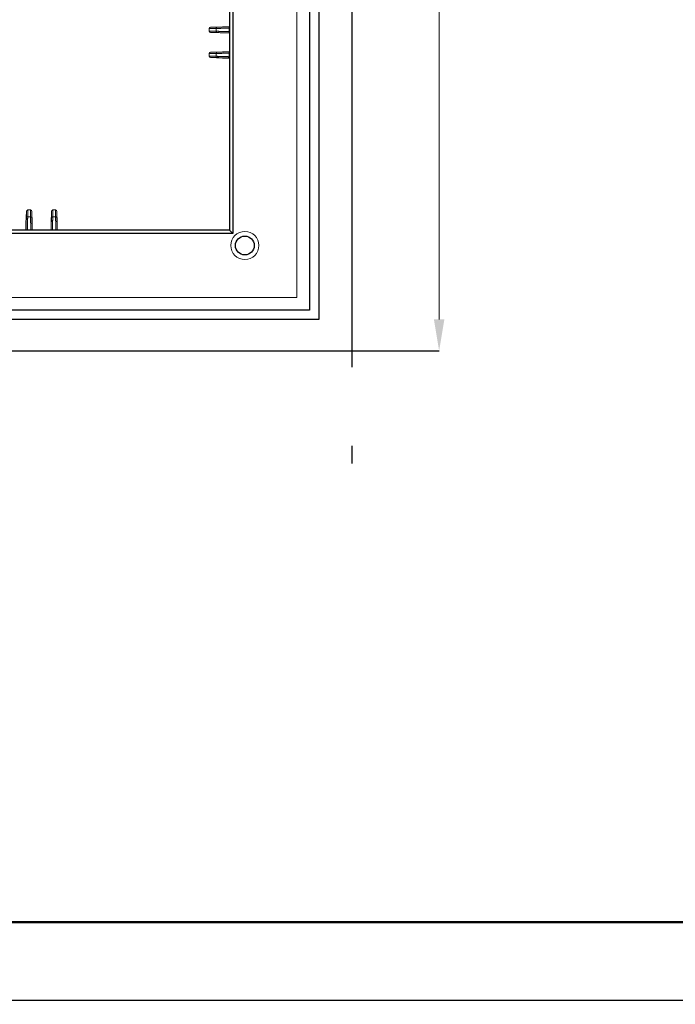
# Model space of a CAD drawing. Units: millimetres. Extents: x -6904 to -3605, y 31759 to 32056.
# Drawn here: x -5399 to -5357, y 31759 to 31822 of the extents above; entities that cross this region are included whole.
import ezdxf

# ---------------------------------------------------------------- set-up
doc = ezdxf.new("R2010")
doc.units = ezdxf.units.MM
doc.header["$PDSIZE"] = -1
doc.linetypes.add('SLD-Сплошная', pattern=[0])
doc.layers.add('Генплан', color=7, linetype='Continuous', lineweight=30)
doc.layers.add('рамка', color=7, linetype='Continuous', lineweight=30)
doc.styles.add('SLDTEXTSTYLE0', font='TXT', dxfattribs={"width": 0.7, "bigfont": 'bigfont'})
doc.styles.add('гост', font='isocpeui.ttf', dxfattribs={"height": 3})
doc.dimstyles.new('ISO11', dxfattribs={"dimtxt": 2, "dimasz": 2, "dimexe": 0, "dimexo": 0.0625, "dimgap": 1.03646, "dimtad": 2, "dimdec": 1, "dimrnd": 1e-09, "dimzin": 12, "dimdsep": 46, "dimtxsty": 'SLDTEXTSTYLE0', "dimcen": 0.09, "dimadec": 0, "dimazin": 3, "dimtfac": 1, "dimtdec": 1, "dimtmove": 0, "dimatfit": 0, "dimfxl": 1, "dimfrac": 2, "dimtolj": 1, "dimtzin": 12, "dimlwd": 15, "dimarcsym": 0})

# ---------------------------------------------------------------- blocks, each defined once
blk = doc.blocks.new('*D131')
at = {"color": 0, "lineweight": -2, "transparency": 16777216}
for p, q in [((-7099.28, 29649.36), (-7099.28, 29486.7)), ((-6679.28, 29646.36), (-6679.28, 29486.7))]:
    blk.add_line(p, q, dxfattribs=at)
at = {"color": 0, "lineweight": 15, "transparency": 16777216}
blk.add_line((-7089.28, 29486.7), (-6689.28, 29486.7), dxfattribs=at)
at = {"color": 0, "transparency": 16777216}
for points in [[(-7089.28, 29488.36), (-7089.28, 29485.03), (-7099.28, 29486.7)], [(-6689.28, 29488.36), (-6689.28, 29485.03), (-6679.28, 29486.7)]]:
    blk.add_solid(points, dxfattribs=at)
at = {"layer": 'Defpoints', "color": 0, "transparency": 16777216}
for p in [(-7099.28, 29649.42), (-6679.28, 29646.42), (-6679.28, 29486.7)]:
    blk.add_point(p, dxfattribs=at)
at = {"color": 0, "transparency": 16777216, "insert": (-6889.28, 29478.03), "char_height": 2, "attachment_point": 5, "style": 'SLDTEXTSTYLE0'}
blk.add_mtext('\\A1;{\\fTimes New Roman|b0|i0|c0|p18;\\H7.5x;550}', dxfattribs=at)
blk = doc.blocks.new('*D132')
at = {"color": 0, "lineweight": -2, "transparency": 16777216}
for p, q in [((-6788.26, 29957.38), (-6651.39, 29957.38)), ((-6788.26, 29537.38), (-6651.39, 29537.38))]:
    blk.add_line(p, q, dxfattribs=at)
at = {"color": 0, "lineweight": 15, "transparency": 16777216}
blk.add_line((-6651.39, 29947.38), (-6651.39, 29547.38), dxfattribs=at)
at = {"color": 0, "transparency": 16777216}
for points in [[(-6653.05, 29947.38), (-6649.72, 29947.38), (-6651.39, 29957.38)], [(-6653.05, 29547.38), (-6649.72, 29547.38), (-6651.39, 29537.38)]]:
    blk.add_solid(points, dxfattribs=at)
at = {"layer": 'Defpoints', "color": 0, "transparency": 16777216}
for p in [(-6788.32, 29957.38), (-6788.32, 29537.38), (-6651.39, 29537.38)]:
    blk.add_point(p, dxfattribs=at)
at = {"color": 0, "transparency": 16777216, "insert": (-6642.72, 29747.38), "char_height": 2, "attachment_point": 5, "rotation": 90, "style": 'SLDTEXTSTYLE0'}
blk.add_mtext('\\A1;{\\fTimes New Roman|b0|i0|c0|p18;\\H7.5x;550}', dxfattribs=at)
blk = doc.blocks.new('879874564521')
at = {"color": 7, "linetype": 'SLD-Сплошная', "lineweight": 15}
for p, q in [((-6724.76, 29639.44), (-6724.76, 29640.32)), ((-6722.6, 29640.32), (-6724.76, 29640.32)), ((-6724.76, 29639.44), (-6724.76, 29640.32)), ((-6722.6, 29640.32), (-6724.76, 29640.32)), ((-6724.76, 29639.44), (-6722.6, 29639.44)), ((-6724.76, 29639.44), (-6722.6, 29639.44)), ((-6724.35, 29640.74), (-6720.5, 29640.88)), ((-6724.35, 29640.74), (-6720.5, 29640.88)), ((-6722.19, 29640.74), (-6724.35, 29640.74)), ((-6722.19, 29640.74), (-6724.35, 29640.74)), ((-6722.6, 29639.44), (-6722.6, 29640.32)), ((-6722.6, 29639.44), (-6722.6, 29640.32)), ((-6718.28, 29640.88), (-6720.5, 29640.88)), ((-6718.28, 29640.88), (-6720.5, 29640.88)), ((-6718.28, 29640.88), (-6718.43, 29640.87)), ((-6718.28, 29640.88), (-6718.43, 29640.87)), ((-6718.28, 29640.45), (-6718.42, 29640.45)), ((-6718.42, 29639.31), (-6718.42, 29640.45)), ((-6718.28, 29640.45), (-6718.42, 29640.45)), ((-6718.42, 29639.31), (-6718.42, 29640.45)), ((-6718.42, 29639.31), (-6718.28, 29639.3)), ((-6718.42, 29639.31), (-6718.28, 29639.3)), ((-6722.19, 29639.01), (-6724.35, 29639.01)), ((-6720.5, 29638.88), (-6724.35, 29639.01)), ((-6722.19, 29639.01), (-6724.35, 29639.01)), ((-6720.5, 29638.88), (-6724.35, 29639.01)), ((-6720.5, 29638.88), (-6718.28, 29638.88)), ((-6720.5, 29638.88), (-6718.28, 29638.88)), ((-6718.43, 29638.88), (-6718.28, 29638.88)), ((-6718.43, 29638.88), (-6718.28, 29638.88)), ((-6724.76, 29631.44), (-6724.76, 29632.32)), ((-6722.6, 29632.32), (-6724.76, 29632.32)), ((-6724.76, 29631.44), (-6724.76, 29632.32)), ((-6722.6, 29632.32), (-6724.76, 29632.32)), ((-6724.76, 29631.44), (-6722.6, 29631.44)), ((-6724.76, 29631.44), (-6722.6, 29631.44)), ((-6724.35, 29632.74), (-6720.5, 29632.88)), ((-6724.35, 29632.74), (-6720.5, 29632.88)), ((-6722.19, 29632.74), (-6724.35, 29632.74)), ((-6722.19, 29632.74), (-6724.35, 29632.74)), ((-6722.19, 29631.01), (-6724.35, 29631.01)), ((-6720.5, 29630.88), (-6724.35, 29631.01)), ((-6722.19, 29631.01), (-6724.35, 29631.01)), ((-6720.5, 29630.88), (-6724.35, 29631.01)), ((-6722.6, 29631.44), (-6722.6, 29632.32)), ((-6722.6, 29631.44), (-6722.6, 29632.32)), ((-6718.28, 29632.88), (-6720.5, 29632.88)), ((-6718.28, 29632.88), (-6720.5, 29632.88)), ((-6720.5, 29630.88), (-6718.28, 29630.88)), ((-6720.5, 29630.88), (-6718.28, 29630.88)), ((-6718.28, 29632.88), (-6718.43, 29632.87)), ((-6718.28, 29632.88), (-6718.43, 29632.87)), ((-6718.43, 29630.88), (-6718.28, 29630.88)), ((-6718.43, 29630.88), (-6718.28, 29630.88)), ((-6718.28, 29632.45), (-6718.42, 29632.45)), ((-6718.42, 29631.31), (-6718.42, 29632.45)), ((-6718.28, 29632.45), (-6718.42, 29632.45)), ((-6718.42, 29631.31), (-6718.42, 29632.45)), ((-6718.42, 29631.31), (-6718.28, 29631.3)), ((-6718.42, 29631.31), (-6718.28, 29631.3)), ((-6783.28, 29578.1), (-6783.14, 29581.95)), ((-6783.28, 29578.1), (-6783.14, 29581.95)), ((-6783.14, 29579.79), (-6783.14, 29581.95)), ((-6783.14, 29579.79), (-6783.14, 29581.95)), ((-6782.72, 29582.36), (-6782.72, 29580.2)), ((-6782.72, 29582.36), (-6781.84, 29582.36)), ((-6782.72, 29582.36), (-6782.72, 29580.2)), ((-6782.72, 29582.36), (-6781.84, 29582.36)), ((-6782.72, 29580.2), (-6781.84, 29580.2)), ((-6782.72, 29580.2), (-6781.84, 29580.2)), ((-6781.84, 29580.2), (-6781.84, 29582.36)), ((-6781.84, 29580.2), (-6781.84, 29582.36)), ((-6781.41, 29581.95), (-6781.28, 29578.1)), ((-6781.41, 29579.79), (-6781.41, 29581.95)), ((-6781.41, 29581.95), (-6781.28, 29578.1)), ((-6781.41, 29579.79), (-6781.41, 29581.95)), ((-6775.28, 29578.1), (-6775.14, 29581.95)), ((-6775.28, 29578.1), (-6775.14, 29581.95)), ((-6775.14, 29579.79), (-6775.14, 29581.95)), ((-6775.14, 29579.79), (-6775.14, 29581.95)), ((-6774.72, 29582.36), (-6774.72, 29580.2)), ((-6774.72, 29582.36), (-6773.84, 29582.36)), ((-6774.72, 29582.36), (-6774.72, 29580.2)), ((-6774.72, 29582.36), (-6773.84, 29582.36)), ((-6774.72, 29580.2), (-6773.84, 29580.2)), ((-6774.72, 29580.2), (-6773.84, 29580.2)), ((-6773.84, 29580.2), (-6773.84, 29582.36)), ((-6773.84, 29580.2), (-6773.84, 29582.36)), ((-6773.41, 29581.95), (-6773.28, 29578.1)), ((-6773.41, 29579.79), (-6773.41, 29581.95)), ((-6773.41, 29581.95), (-6773.28, 29578.1)), ((-6773.41, 29579.79), (-6773.41, 29581.95)), ((-6783.28, 29578.1), (-6783.28, 29575.88)), ((-6783.28, 29578.1), (-6783.28, 29575.88)), ((-6781.28, 29575.88), (-6781.28, 29578.1)), ((-6781.28, 29575.88), (-6781.28, 29578.1)), ((-6775.28, 29578.1), (-6775.28, 29575.88)), ((-6775.28, 29578.1), (-6775.28, 29575.88)), ((-6773.28, 29575.88), (-6773.28, 29578.1)), ((-6773.28, 29575.88), (-6773.28, 29578.1)), ((-6783.27, 29576.02), (-6783.28, 29575.88)), ((-6783.27, 29576.02), (-6783.28, 29575.88)), ((-6782.85, 29576.02), (-6782.85, 29575.88)), ((-6782.85, 29576.02), (-6781.71, 29576.02)), ((-6782.85, 29576.02), (-6782.85, 29575.88)), ((-6782.85, 29576.02), (-6781.71, 29576.02)), ((-6781.71, 29575.88), (-6781.71, 29576.02)), ((-6781.71, 29575.88), (-6781.71, 29576.02)), ((-6781.28, 29575.88), (-6781.28, 29576.02)), ((-6781.28, 29575.88), (-6781.28, 29576.02)), ((-6775.27, 29576.02), (-6775.28, 29575.88)), ((-6775.27, 29576.02), (-6775.28, 29575.88)), ((-6774.85, 29576.02), (-6774.85, 29575.88)), ((-6774.85, 29576.02), (-6773.71, 29576.02)), ((-6774.85, 29576.02), (-6774.85, 29575.88)), ((-6774.85, 29576.02), (-6773.71, 29576.02)), ((-6773.71, 29575.88), (-6773.71, 29576.02)), ((-6773.71, 29575.88), (-6773.71, 29576.02)), ((-6773.28, 29575.88), (-6773.28, 29576.02)), ((-6773.28, 29575.88), (-6773.28, 29576.02))]:
    blk.add_line(p, q, dxfattribs=at)
at = {"color": 7, "linetype": 'Continuous', "lineweight": 30}
blk.add_line((-6717.28, 29574.88), (-6718.28, 29575.88), dxfattribs=at)
blk.add_line((-6717.28, 29574.88), (-6718.28, 29575.88), dxfattribs=at)
for points in [[(-7089.78, 29947.38), (-6689.78, 29947.38), (-6689.78, 29547.38), (-7089.78, 29547.38)], [(-7089.78, 29947.38), (-6689.78, 29947.38), (-6689.78, 29547.38), (-7089.78, 29547.38)], [(-7086.78, 29944.38), (-6692.78, 29944.38), (-6692.78, 29550.38), (-7086.78, 29550.38)], [(-7086.78, 29944.38), (-6692.78, 29944.38), (-6692.78, 29550.38), (-7086.78, 29550.38)], [(-7062.28, 29919.88), (-6717.28, 29919.88), (-6717.28, 29574.88), (-7062.28, 29574.88)], [(-7062.28, 29919.88), (-6717.28, 29919.88), (-6717.28, 29574.88), (-7062.28, 29574.88)], [(-7061.28, 29918.88), (-6718.28, 29918.88), (-6718.28, 29575.88), (-7061.28, 29575.88)], [(-7061.28, 29918.88), (-6718.28, 29918.88), (-6718.28, 29575.88), (-7061.28, 29575.88)]]:
    blk.add_lwpolyline(points, close=True, dxfattribs=at)
at = {"color": 7, "linetype": 'SLD-Сплошная', "lineweight": 15}
blk.add_lwpolyline([(-7082.78, 29940.38), (-6696.78, 29940.38), (-6696.78, 29554.38), (-7082.78, 29554.38)], close=True, dxfattribs=at)
blk.add_lwpolyline([(-7082.78, 29940.38), (-6696.78, 29940.38), (-6696.78, 29554.38), (-7082.78, 29554.38)], close=True, dxfattribs=at)
blk.add_circle((-6713.41, 29571.01), 4.5, dxfattribs=at)
blk.add_circle((-6713.41, 29571.01), 4.5, dxfattribs=at)
at = {"color": 7, "linetype": 'Continuous', "lineweight": 30}
blk.add_circle((-6713.41, 29571.01), 3, dxfattribs=at)
blk.add_circle((-6713.41, 29571.01), 3, dxfattribs=at)
at = {"color": 7, "linetype": 'SLD-Сплошная', "lineweight": 15, "extrusion": (0, 0, -1)}
for centre, major_axis, start_param, end_param in [((-6724.33, 29640.32), (-0.426, 0), 0, 1.53589), ((-6724.33, 29640.32), (-0.426, 0), 0, 1.53589), ((-6724.33, 29639.44), (0.426, 0), 1.605703, 3.141593), ((-6724.33, 29639.44), (0.426, 0), 1.605703, 3.141593), ((-6724.33, 29632.32), (-0.426, 0), 0, 1.53589), ((-6724.33, 29632.32), (-0.426, 0), 0, 1.53589), ((-6724.33, 29631.44), (0.426, 0), 1.605703, 3.141593), ((-6724.33, 29631.44), (0.426, 0), 1.605703, 3.141593), ((-6782.72, 29581.93), (0, -0.426), 1.605703, 3.141593), ((-6782.72, 29581.93), (0, -0.426), 1.605703, 3.141593), ((-6781.84, 29581.93), (0, 0.426), 0, 1.53589), ((-6781.84, 29581.93), (0, 0.426), 0, 1.53589), ((-6774.72, 29581.93), (0, -0.426), 1.605703, 3.141593), ((-6774.72, 29581.93), (0, -0.426), 1.605703, 3.141593), ((-6773.84, 29581.93), (0, 0.426), 0, 1.53589), ((-6773.84, 29581.93), (0, 0.426), 0, 1.53589)]:
    blk.add_ellipse(centre, major_axis=major_axis, ratio=0.999848, start_param=start_param, end_param=end_param, dxfattribs=at)
at = {"color": 7, "linetype": 'SLD-Сплошная', "lineweight": 15}
for points, knots in [([(-6722.19, 29640.74), (-6722.3, 29640.74), (-6722.41, 29640.69), (-6722.56, 29640.53), (-6722.6, 29640.43), (-6722.6, 29640.32)], [0, 0, 0, 0, 0.5, 0.5, 1, 1, 1, 1]), ([(-6722.19, 29640.74), (-6722.3, 29640.74), (-6722.41, 29640.69), (-6722.56, 29640.53), (-6722.6, 29640.43), (-6722.6, 29640.32)], [0, 0, 0, 0, 0.5, 0.5, 1, 1, 1, 1]), ([(-6718.42, 29640.45), (-6718.97, 29640.43), (-6719.51, 29640.41), (-6720.01, 29640.4), (-6720.51, 29640.38), (-6720.97, 29640.37), (-6721.36, 29640.35), (-6721.74, 29640.34), (-6722.05, 29640.33), (-6722.26, 29640.33), (-6722.48, 29640.32), (-6722.59, 29640.32), (-6722.6, 29640.32)], [1.605703, 1.605703, 1.605703, 1.605703, 1.989675, 1.989675, 1.989675, 2.373648, 2.373648, 2.373648, 2.75762, 2.75762, 2.75762, 3.141593, 3.141593, 3.141593, 3.141593]), ([(-6718.42, 29640.45), (-6718.97, 29640.43), (-6719.51, 29640.41), (-6720.01, 29640.4), (-6720.51, 29640.38), (-6720.97, 29640.37), (-6721.36, 29640.35), (-6721.74, 29640.34), (-6722.05, 29640.33), (-6722.26, 29640.33), (-6722.48, 29640.32), (-6722.59, 29640.32), (-6722.6, 29640.32)], [1.605703, 1.605703, 1.605703, 1.605703, 1.989675, 1.989675, 1.989675, 2.373648, 2.373648, 2.373648, 2.75762, 2.75762, 2.75762, 3.141593, 3.141593, 3.141593, 3.141593]), ([(-6718.42, 29639.31), (-6718.47, 29639.31), (-6718.56, 29639.31), (-6718.7, 29639.32), (-6718.83, 29639.32), (-6718.95, 29639.32), (-6719.08, 29639.33), (-6719.19, 29639.33), (-6719.31, 29639.33), (-6719.41, 29639.34), (-6719.51, 29639.34), (-6719.61, 29639.34), (-6719.7, 29639.35), (-6719.79, 29639.35), (-6719.87, 29639.35), (-6720.07, 29639.36), (-6720.36, 29639.37), (-6720.73, 29639.38), (-6721.06, 29639.39), (-6721.33, 29639.4), (-6721.55, 29639.4), (-6721.73, 29639.41), (-6721.89, 29639.41), (-6722.04, 29639.42), (-6722.17, 29639.42), (-6722.28, 29639.43), (-6722.38, 29639.43), (-6722.46, 29639.43), (-6722.52, 29639.43), (-6722.56, 29639.43), (-6722.59, 29639.44), (-6722.6, 29639.44), (-6722.6, 29639.44)], [0, 0, 0, 0, 0.021591, 0.042504, 0.062738, 0.082294, 0.101171, 0.119369, 0.136889, 0.153731, 0.169894, 0.185379, 0.200185, 0.214312, 0.227761, 0.240531, 0.310116, 0.376567, 0.439882, 0.500063, 0.543723, 0.58702, 0.629953, 0.672522, 0.714728, 0.756571, 0.79805, 0.839165, 0.879918, 0.920308, 0.960335, 1, 1, 1, 1]), ([(-6722.19, 29639.01), (-6722.25, 29639.01), (-6722.3, 29639.02), (-6722.35, 29639.05), (-6722.4, 29639.07), (-6722.44, 29639.1), (-6722.48, 29639.14), (-6722.52, 29639.18), (-6722.55, 29639.23), (-6722.57, 29639.28), (-6722.59, 29639.33), (-6722.6, 29639.38), (-6722.6, 29639.44)], [0, 0, 0, 0, 0.25, 0.25, 0.25, 0.5, 0.5, 0.5, 0.75, 0.75, 0.75, 1, 1, 1, 1]), ([(-6718.42, 29639.31), (-6718.47, 29639.31), (-6718.56, 29639.31), (-6718.7, 29639.32), (-6718.83, 29639.32), (-6718.95, 29639.32), (-6719.08, 29639.33), (-6719.19, 29639.33), (-6719.31, 29639.33), (-6719.41, 29639.34), (-6719.51, 29639.34), (-6719.61, 29639.34), (-6719.7, 29639.35), (-6719.79, 29639.35), (-6719.87, 29639.35), (-6720.07, 29639.36), (-6720.36, 29639.37), (-6720.73, 29639.38), (-6721.06, 29639.39), (-6721.33, 29639.4), (-6721.55, 29639.4), (-6721.73, 29639.41), (-6721.89, 29639.41), (-6722.04, 29639.42), (-6722.17, 29639.42), (-6722.28, 29639.43), (-6722.38, 29639.43), (-6722.46, 29639.43), (-6722.52, 29639.43), (-6722.56, 29639.43), (-6722.59, 29639.44), (-6722.6, 29639.44), (-6722.6, 29639.44)], [0, 0, 0, 0, 0.021591, 0.042504, 0.062738, 0.082294, 0.101171, 0.119369, 0.136889, 0.153731, 0.169894, 0.185379, 0.200185, 0.214312, 0.227761, 0.240531, 0.310116, 0.376567, 0.439882, 0.500063, 0.543723, 0.58702, 0.629953, 0.672522, 0.714728, 0.756571, 0.79805, 0.839165, 0.879918, 0.920308, 0.960335, 1, 1, 1, 1]), ([(-6722.19, 29639.01), (-6722.25, 29639.01), (-6722.3, 29639.02), (-6722.35, 29639.05), (-6722.4, 29639.07), (-6722.44, 29639.1), (-6722.48, 29639.14), (-6722.52, 29639.18), (-6722.55, 29639.23), (-6722.57, 29639.28), (-6722.59, 29639.33), (-6722.6, 29639.38), (-6722.6, 29639.44)], [0, 0, 0, 0, 0.25, 0.25, 0.25, 0.5, 0.5, 0.5, 0.75, 0.75, 0.75, 1, 1, 1, 1]), ([(-6718.43, 29640.87), (-6718.47, 29640.87), (-6718.54, 29640.87), (-6718.66, 29640.86), (-6718.77, 29640.86), (-6718.88, 29640.85), (-6719, 29640.85), (-6719.19, 29640.84), (-6719.46, 29640.83), (-6719.81, 29640.82), (-6720.15, 29640.81), (-6720.59, 29640.8), (-6721.09, 29640.78), (-6721.5, 29640.76), (-6721.75, 29640.76), (-6721.91, 29640.75), (-6722.04, 29640.75), (-6722.11, 29640.74), (-6722.16, 29640.74), (-6722.18, 29640.74), (-6722.19, 29640.74), (-6722.19, 29640.74)], [0, 0, 0, 0, 0.019531, 0.039024, 0.058498, 0.077969, 0.097456, 0.116975, 0.178775, 0.240611, 0.304861, 0.369146, 0.500102, 0.631043, 0.69527, 0.759533, 0.821302, 0.883107, 0.922069, 0.960987, 1, 1, 1, 1]), ([(-6718.43, 29640.87), (-6718.47, 29640.87), (-6718.54, 29640.87), (-6718.66, 29640.86), (-6718.77, 29640.86), (-6718.88, 29640.85), (-6719, 29640.85), (-6719.19, 29640.84), (-6719.46, 29640.83), (-6719.81, 29640.82), (-6720.15, 29640.81), (-6720.59, 29640.8), (-6721.09, 29640.78), (-6721.5, 29640.76), (-6721.75, 29640.76), (-6721.91, 29640.75), (-6722.04, 29640.75), (-6722.11, 29640.74), (-6722.16, 29640.74), (-6722.18, 29640.74), (-6722.19, 29640.74), (-6722.19, 29640.74)], [0, 0, 0, 0, 0.019531, 0.039024, 0.058498, 0.077969, 0.097456, 0.116975, 0.178775, 0.240611, 0.304861, 0.369146, 0.500102, 0.631043, 0.69527, 0.759533, 0.821302, 0.883107, 0.922069, 0.960987, 1, 1, 1, 1]), ([(-6718.42, 29640.45), (-6718.42, 29640.56), (-6718.43, 29640.67), (-6718.43, 29640.82), (-6718.43, 29640.87), (-6718.43, 29640.87)], [0, 0, 0, 0, 0.5, 0.5, 1, 1, 1, 1]), ([(-6718.42, 29640.45), (-6718.42, 29640.56), (-6718.43, 29640.67), (-6718.43, 29640.82), (-6718.43, 29640.87), (-6718.43, 29640.87)], [0, 0, 0, 0, 0.5, 0.5, 1, 1, 1, 1]), ([(-6718.43, 29638.88), (-6718.43, 29638.88), (-6718.43, 29638.93), (-6718.43, 29639.08), (-6718.42, 29639.2), (-6718.42, 29639.31)], [0, 0, 0, 0, 0.5, 0.5, 1, 1, 1, 1]), ([(-6718.43, 29638.88), (-6718.43, 29638.88), (-6718.43, 29638.93), (-6718.43, 29639.08), (-6718.42, 29639.2), (-6718.42, 29639.31)], [0, 0, 0, 0, 0.5, 0.5, 1, 1, 1, 1]), ([(-6722.19, 29639.01), (-6722.19, 29639.01), (-6722.19, 29639.01), (-6722.18, 29639.01), (-6722.17, 29639.01), (-6722.16, 29639.01), (-6722.14, 29639.01), (-6722.1, 29639.01), (-6722.04, 29639.01), (-6721.91, 29639), (-6721.75, 29639), (-6721.5, 29638.99), (-6721.09, 29638.97), (-6720.59, 29638.96), (-6720.15, 29638.94), (-6719.81, 29638.93), (-6719.46, 29638.92), (-6719.16, 29638.91), (-6718.88, 29638.9), (-6718.66, 29638.89), (-6718.5, 29638.88), (-6718.43, 29638.88)], [0, 0, 0, 0, 0.0195187, 0.0390004, 0.0584624, 0.0779224, 0.0973978, 0.116906, 0.1786725, 0.2404796, 0.3047042, 0.3689703, 0.4999106, 0.6308668, 0.6951133, 0.7594015, 0.8211992, 0.8830377, 0.9220226, 0.9609635, 1, 1, 1, 1]), ([(-6722.19, 29639.01), (-6722.19, 29639.01), (-6722.19, 29639.01), (-6722.18, 29639.01), (-6722.17, 29639.01), (-6722.16, 29639.01), (-6722.14, 29639.01), (-6722.1, 29639.01), (-6722.04, 29639.01), (-6721.91, 29639), (-6721.75, 29639), (-6721.5, 29638.99), (-6721.09, 29638.97), (-6720.59, 29638.96), (-6720.15, 29638.94), (-6719.81, 29638.93), (-6719.46, 29638.92), (-6719.16, 29638.91), (-6718.88, 29638.9), (-6718.66, 29638.89), (-6718.5, 29638.88), (-6718.43, 29638.88)], [0, 0, 0, 0, 0.0195187, 0.0390004, 0.0584624, 0.0779224, 0.0973978, 0.116906, 0.1786725, 0.2404796, 0.3047042, 0.3689703, 0.4999106, 0.6308668, 0.6951133, 0.7594015, 0.8211992, 0.8830377, 0.9220226, 0.9609635, 1, 1, 1, 1]), ([(-6722.19, 29632.74), (-6722.3, 29632.74), (-6722.41, 29632.69), (-6722.56, 29632.53), (-6722.6, 29632.43), (-6722.6, 29632.32)], [0, 0, 0, 0, 0.5, 0.5, 1, 1, 1, 1]), ([(-6722.19, 29632.74), (-6722.3, 29632.74), (-6722.41, 29632.69), (-6722.56, 29632.53), (-6722.6, 29632.43), (-6722.6, 29632.32)], [0, 0, 0, 0, 0.5, 0.5, 1, 1, 1, 1]), ([(-6718.42, 29632.45), (-6718.97, 29632.43), (-6719.51, 29632.41), (-6720.01, 29632.4), (-6720.51, 29632.38), (-6720.97, 29632.37), (-6721.36, 29632.35), (-6721.74, 29632.34), (-6722.05, 29632.33), (-6722.26, 29632.33), (-6722.48, 29632.32), (-6722.59, 29632.32), (-6722.6, 29632.32)], [1.605703, 1.605703, 1.605703, 1.605703, 1.989675, 1.989675, 1.989675, 2.373648, 2.373648, 2.373648, 2.75762, 2.75762, 2.75762, 3.141593, 3.141593, 3.141593, 3.141593]), ([(-6718.42, 29632.45), (-6718.97, 29632.43), (-6719.51, 29632.41), (-6720.01, 29632.4), (-6720.51, 29632.38), (-6720.97, 29632.37), (-6721.36, 29632.35), (-6721.74, 29632.34), (-6722.05, 29632.33), (-6722.26, 29632.33), (-6722.48, 29632.32), (-6722.59, 29632.32), (-6722.6, 29632.32)], [1.605703, 1.605703, 1.605703, 1.605703, 1.989675, 1.989675, 1.989675, 2.373648, 2.373648, 2.373648, 2.75762, 2.75762, 2.75762, 3.141593, 3.141593, 3.141593, 3.141593]), ([(-6718.42, 29631.31), (-6718.47, 29631.31), (-6718.56, 29631.31), (-6718.7, 29631.32), (-6718.83, 29631.32), (-6718.95, 29631.32), (-6719.08, 29631.33), (-6719.19, 29631.33), (-6719.31, 29631.33), (-6719.41, 29631.34), (-6719.51, 29631.34), (-6719.61, 29631.34), (-6719.7, 29631.35), (-6719.79, 29631.35), (-6719.87, 29631.35), (-6720.07, 29631.36), (-6720.36, 29631.37), (-6720.73, 29631.38), (-6721.06, 29631.39), (-6721.33, 29631.4), (-6721.55, 29631.4), (-6721.73, 29631.41), (-6721.89, 29631.41), (-6722.04, 29631.42), (-6722.17, 29631.42), (-6722.28, 29631.43), (-6722.38, 29631.43), (-6722.46, 29631.43), (-6722.52, 29631.43), (-6722.56, 29631.43), (-6722.59, 29631.44), (-6722.6, 29631.44), (-6722.6, 29631.44)], [0, 0, 0, 0, 0.021591, 0.042504, 0.062738, 0.082294, 0.101171, 0.119369, 0.136889, 0.153731, 0.169894, 0.185379, 0.200185, 0.214312, 0.227761, 0.240531, 0.310116, 0.376567, 0.439882, 0.500063, 0.543723, 0.58702, 0.629953, 0.672522, 0.714728, 0.756571, 0.79805, 0.839165, 0.879918, 0.920308, 0.960335, 1, 1, 1, 1]), ([(-6722.19, 29631.01), (-6722.25, 29631.01), (-6722.3, 29631.02), (-6722.35, 29631.05), (-6722.4, 29631.07), (-6722.44, 29631.1), (-6722.48, 29631.14), (-6722.52, 29631.18), (-6722.55, 29631.23), (-6722.57, 29631.28), (-6722.59, 29631.33), (-6722.6, 29631.38), (-6722.6, 29631.44)], [0, 0, 0, 0, 0.25, 0.25, 0.25, 0.5, 0.5, 0.5, 0.75, 0.75, 0.75, 1, 1, 1, 1]), ([(-6718.42, 29631.31), (-6718.47, 29631.31), (-6718.56, 29631.31), (-6718.7, 29631.32), (-6718.83, 29631.32), (-6718.95, 29631.32), (-6719.08, 29631.33), (-6719.19, 29631.33), (-6719.31, 29631.33), (-6719.41, 29631.34), (-6719.51, 29631.34), (-6719.61, 29631.34), (-6719.7, 29631.35), (-6719.79, 29631.35), (-6719.87, 29631.35), (-6720.07, 29631.36), (-6720.36, 29631.37), (-6720.73, 29631.38), (-6721.06, 29631.39), (-6721.33, 29631.4), (-6721.55, 29631.4), (-6721.73, 29631.41), (-6721.89, 29631.41), (-6722.04, 29631.42), (-6722.17, 29631.42), (-6722.28, 29631.43), (-6722.38, 29631.43), (-6722.46, 29631.43), (-6722.52, 29631.43), (-6722.56, 29631.43), (-6722.59, 29631.44), (-6722.6, 29631.44), (-6722.6, 29631.44)], [0, 0, 0, 0, 0.021591, 0.042504, 0.062738, 0.082294, 0.101171, 0.119369, 0.136889, 0.153731, 0.169894, 0.185379, 0.200185, 0.214312, 0.227761, 0.240531, 0.310116, 0.376567, 0.439882, 0.500063, 0.543723, 0.58702, 0.629953, 0.672522, 0.714728, 0.756571, 0.79805, 0.839165, 0.879918, 0.920308, 0.960335, 1, 1, 1, 1]), ([(-6722.19, 29631.01), (-6722.25, 29631.01), (-6722.3, 29631.02), (-6722.35, 29631.05), (-6722.4, 29631.07), (-6722.44, 29631.1), (-6722.48, 29631.14), (-6722.52, 29631.18), (-6722.55, 29631.23), (-6722.57, 29631.28), (-6722.59, 29631.33), (-6722.6, 29631.38), (-6722.6, 29631.44)], [0, 0, 0, 0, 0.25, 0.25, 0.25, 0.5, 0.5, 0.5, 0.75, 0.75, 0.75, 1, 1, 1, 1]), ([(-6718.43, 29632.87), (-6718.47, 29632.87), (-6718.54, 29632.87), (-6718.66, 29632.86), (-6718.77, 29632.86), (-6718.88, 29632.85), (-6719, 29632.85), (-6719.19, 29632.84), (-6719.46, 29632.83), (-6719.81, 29632.82), (-6720.15, 29632.81), (-6720.59, 29632.8), (-6721.09, 29632.78), (-6721.5, 29632.76), (-6721.75, 29632.76), (-6721.91, 29632.75), (-6722.04, 29632.75), (-6722.11, 29632.74), (-6722.16, 29632.74), (-6722.18, 29632.74), (-6722.19, 29632.74), (-6722.19, 29632.74)], [0, 0, 0, 0, 0.019531, 0.039024, 0.058498, 0.077969, 0.097456, 0.116975, 0.178775, 0.240611, 0.304861, 0.369146, 0.500102, 0.631043, 0.69527, 0.759533, 0.821302, 0.883107, 0.922069, 0.960987, 1, 1, 1, 1]), ([(-6718.43, 29632.87), (-6718.47, 29632.87), (-6718.54, 29632.87), (-6718.66, 29632.86), (-6718.77, 29632.86), (-6718.88, 29632.85), (-6719, 29632.85), (-6719.19, 29632.84), (-6719.46, 29632.83), (-6719.81, 29632.82), (-6720.15, 29632.81), (-6720.59, 29632.8), (-6721.09, 29632.78), (-6721.5, 29632.76), (-6721.75, 29632.76), (-6721.91, 29632.75), (-6722.04, 29632.75), (-6722.11, 29632.74), (-6722.16, 29632.74), (-6722.18, 29632.74), (-6722.19, 29632.74), (-6722.19, 29632.74)], [0, 0, 0, 0, 0.019531, 0.039024, 0.058498, 0.077969, 0.097456, 0.116975, 0.178775, 0.240611, 0.304861, 0.369146, 0.500102, 0.631043, 0.69527, 0.759533, 0.821302, 0.883107, 0.922069, 0.960987, 1, 1, 1, 1]), ([(-6722.19, 29631.01), (-6722.19, 29631.01), (-6722.19, 29631.01), (-6722.18, 29631.01), (-6722.17, 29631.01), (-6722.16, 29631.01), (-6722.14, 29631.01), (-6722.1, 29631.01), (-6722.04, 29631.01), (-6721.91, 29631), (-6721.75, 29631), (-6721.5, 29630.99), (-6721.09, 29630.97), (-6720.59, 29630.96), (-6720.15, 29630.94), (-6719.81, 29630.93), (-6719.46, 29630.92), (-6719.16, 29630.91), (-6718.88, 29630.9), (-6718.66, 29630.89), (-6718.5, 29630.88), (-6718.43, 29630.88)], [0, 0, 0, 0, 0.0195187, 0.0390004, 0.0584624, 0.0779224, 0.0973978, 0.116906, 0.1786725, 0.2404796, 0.3047042, 0.3689703, 0.4999106, 0.6308668, 0.6951133, 0.7594015, 0.8211992, 0.8830377, 0.9220226, 0.9609635, 1, 1, 1, 1]), ([(-6722.19, 29631.01), (-6722.19, 29631.01), (-6722.19, 29631.01), (-6722.18, 29631.01), (-6722.17, 29631.01), (-6722.16, 29631.01), (-6722.14, 29631.01), (-6722.1, 29631.01), (-6722.04, 29631.01), (-6721.91, 29631), (-6721.75, 29631), (-6721.5, 29630.99), (-6721.09, 29630.97), (-6720.59, 29630.96), (-6720.15, 29630.94), (-6719.81, 29630.93), (-6719.46, 29630.92), (-6719.16, 29630.91), (-6718.88, 29630.9), (-6718.66, 29630.89), (-6718.5, 29630.88), (-6718.43, 29630.88)], [0, 0, 0, 0, 0.0195187, 0.0390004, 0.0584624, 0.0779224, 0.0973978, 0.116906, 0.1786725, 0.2404796, 0.3047042, 0.3689703, 0.4999106, 0.6308668, 0.6951133, 0.7594015, 0.8211992, 0.8830377, 0.9220226, 0.9609635, 1, 1, 1, 1]), ([(-6718.42, 29632.45), (-6718.42, 29632.56), (-6718.43, 29632.67), (-6718.43, 29632.82), (-6718.43, 29632.87), (-6718.43, 29632.87)], [0, 0, 0, 0, 0.5, 0.5, 1, 1, 1, 1]), ([(-6718.42, 29632.45), (-6718.42, 29632.56), (-6718.43, 29632.67), (-6718.43, 29632.82), (-6718.43, 29632.87), (-6718.43, 29632.87)], [0, 0, 0, 0, 0.5, 0.5, 1, 1, 1, 1]), ([(-6718.43, 29630.88), (-6718.43, 29630.88), (-6718.43, 29630.93), (-6718.43, 29631.08), (-6718.42, 29631.2), (-6718.42, 29631.31)], [0, 0, 0, 0, 0.5, 0.5, 1, 1, 1, 1]), ([(-6718.43, 29630.88), (-6718.43, 29630.88), (-6718.43, 29630.93), (-6718.43, 29631.08), (-6718.42, 29631.2), (-6718.42, 29631.31)], [0, 0, 0, 0, 0.5, 0.5, 1, 1, 1, 1]), ([(-6783.14, 29579.79), (-6783.14, 29579.79), (-6783.14, 29579.78), (-6783.15, 29579.78), (-6783.15, 29579.77), (-6783.15, 29579.75), (-6783.15, 29579.74), (-6783.15, 29579.7), (-6783.15, 29579.63), (-6783.15, 29579.51), (-6783.16, 29579.35), (-6783.17, 29579.09), (-6783.18, 29578.68), (-6783.2, 29578.19), (-6783.21, 29577.75), (-6783.23, 29577.41), (-6783.24, 29577.06), (-6783.25, 29576.75), (-6783.26, 29576.48), (-6783.27, 29576.25), (-6783.27, 29576.1), (-6783.27, 29576.02)], [0, 0, 0, 0, 0.0195187, 0.0390004, 0.0584624, 0.0779224, 0.0973978, 0.116906, 0.1786725, 0.2404796, 0.3047042, 0.3689703, 0.4999106, 0.6308668, 0.6951133, 0.7594015, 0.8211992, 0.8830377, 0.9220226, 0.9609635, 1, 1, 1, 1]), ([(-6783.14, 29579.79), (-6783.14, 29579.79), (-6783.14, 29579.78), (-6783.15, 29579.78), (-6783.15, 29579.77), (-6783.15, 29579.75), (-6783.15, 29579.74), (-6783.15, 29579.7), (-6783.15, 29579.63), (-6783.15, 29579.51), (-6783.16, 29579.35), (-6783.17, 29579.09), (-6783.18, 29578.68), (-6783.2, 29578.19), (-6783.21, 29577.75), (-6783.23, 29577.41), (-6783.24, 29577.06), (-6783.25, 29576.75), (-6783.26, 29576.48), (-6783.27, 29576.25), (-6783.27, 29576.1), (-6783.27, 29576.02)], [0, 0, 0, 0, 0.0195187, 0.0390004, 0.0584624, 0.0779224, 0.0973978, 0.116906, 0.1786725, 0.2404796, 0.3047042, 0.3689703, 0.4999106, 0.6308668, 0.6951133, 0.7594015, 0.8211992, 0.8830377, 0.9220226, 0.9609635, 1, 1, 1, 1]), ([(-6783.14, 29579.79), (-6783.14, 29579.84), (-6783.13, 29579.9), (-6783.11, 29579.95), (-6783.09, 29580), (-6783.05, 29580.04), (-6783.02, 29580.08), (-6782.98, 29580.12), (-6782.93, 29580.15), (-6782.88, 29580.17), (-6782.83, 29580.19), (-6782.77, 29580.2), (-6782.72, 29580.2)], [0, 0, 0, 0, 0.25, 0.25, 0.25, 0.5, 0.5, 0.5, 0.75, 0.75, 0.75, 1, 1, 1, 1]), ([(-6783.14, 29579.79), (-6783.14, 29579.84), (-6783.13, 29579.9), (-6783.11, 29579.95), (-6783.09, 29580), (-6783.05, 29580.04), (-6783.02, 29580.08), (-6782.98, 29580.12), (-6782.93, 29580.15), (-6782.88, 29580.17), (-6782.83, 29580.19), (-6782.77, 29580.2), (-6782.72, 29580.2)], [0, 0, 0, 0, 0.25, 0.25, 0.25, 0.5, 0.5, 0.5, 0.75, 0.75, 0.75, 1, 1, 1, 1]), ([(-6782.85, 29576.02), (-6782.85, 29576.06), (-6782.84, 29576.16), (-6782.84, 29576.29), (-6782.84, 29576.42), (-6782.83, 29576.55), (-6782.83, 29576.67), (-6782.82, 29576.79), (-6782.82, 29576.9), (-6782.82, 29577.01), (-6782.81, 29577.11), (-6782.81, 29577.21), (-6782.81, 29577.3), (-6782.81, 29577.39), (-6782.8, 29577.47), (-6782.8, 29577.66), (-6782.79, 29577.96), (-6782.78, 29578.33), (-6782.77, 29578.66), (-6782.76, 29578.93), (-6782.75, 29579.15), (-6782.75, 29579.33), (-6782.74, 29579.49), (-6782.74, 29579.64), (-6782.73, 29579.77), (-6782.73, 29579.88), (-6782.73, 29579.98), (-6782.72, 29580.05), (-6782.72, 29580.12), (-6782.72, 29580.16), (-6782.72, 29580.19), (-6782.72, 29580.2), (-6782.72, 29580.2)], [0, 0, 0, 0, 0.021591, 0.042504, 0.062738, 0.082294, 0.101171, 0.119369, 0.136889, 0.153731, 0.169894, 0.185379, 0.200185, 0.214312, 0.227761, 0.240531, 0.310116, 0.376567, 0.439882, 0.500063, 0.543723, 0.58702, 0.629953, 0.672522, 0.714728, 0.756571, 0.79805, 0.839165, 0.879918, 0.920308, 0.960335, 1, 1, 1, 1]), ([(-6782.85, 29576.02), (-6782.85, 29576.06), (-6782.84, 29576.16), (-6782.84, 29576.29), (-6782.84, 29576.42), (-6782.83, 29576.55), (-6782.83, 29576.67), (-6782.82, 29576.79), (-6782.82, 29576.9), (-6782.82, 29577.01), (-6782.81, 29577.11), (-6782.81, 29577.21), (-6782.81, 29577.3), (-6782.81, 29577.39), (-6782.8, 29577.47), (-6782.8, 29577.66), (-6782.79, 29577.96), (-6782.78, 29578.33), (-6782.77, 29578.66), (-6782.76, 29578.93), (-6782.75, 29579.15), (-6782.75, 29579.33), (-6782.74, 29579.49), (-6782.74, 29579.64), (-6782.73, 29579.77), (-6782.73, 29579.88), (-6782.73, 29579.98), (-6782.72, 29580.05), (-6782.72, 29580.12), (-6782.72, 29580.16), (-6782.72, 29580.19), (-6782.72, 29580.2), (-6782.72, 29580.2)], [0, 0, 0, 0, 0.021591, 0.042504, 0.062738, 0.082294, 0.101171, 0.119369, 0.136889, 0.153731, 0.169894, 0.185379, 0.200185, 0.214312, 0.227761, 0.240531, 0.310116, 0.376567, 0.439882, 0.500063, 0.543723, 0.58702, 0.629953, 0.672522, 0.714728, 0.756571, 0.79805, 0.839165, 0.879918, 0.920308, 0.960335, 1, 1, 1, 1]), ([(-6781.71, 29576.02), (-6781.73, 29576.56), (-6781.74, 29577.1), (-6781.76, 29577.61), (-6781.78, 29578.11), (-6781.79, 29578.57), (-6781.8, 29578.95), (-6781.81, 29579.34), (-6781.82, 29579.65), (-6781.83, 29579.86), (-6781.84, 29580.07), (-6781.84, 29580.19), (-6781.84, 29580.2)], [1.605703, 1.605703, 1.605703, 1.605703, 1.989675, 1.989675, 1.989675, 2.373648, 2.373648, 2.373648, 2.75762, 2.75762, 2.75762, 3.141593, 3.141593, 3.141593, 3.141593]), ([(-6781.41, 29579.79), (-6781.42, 29579.9), (-6781.47, 29580), (-6781.62, 29580.15), (-6781.73, 29580.2), (-6781.84, 29580.2)], [0, 0, 0, 0, 0.5, 0.5, 1, 1, 1, 1]), ([(-6781.71, 29576.02), (-6781.73, 29576.56), (-6781.74, 29577.1), (-6781.76, 29577.61), (-6781.78, 29578.11), (-6781.79, 29578.57), (-6781.8, 29578.95), (-6781.81, 29579.34), (-6781.82, 29579.65), (-6781.83, 29579.86), (-6781.84, 29580.07), (-6781.84, 29580.19), (-6781.84, 29580.2)], [1.605703, 1.605703, 1.605703, 1.605703, 1.989675, 1.989675, 1.989675, 2.373648, 2.373648, 2.373648, 2.75762, 2.75762, 2.75762, 3.141593, 3.141593, 3.141593, 3.141593]), ([(-6781.41, 29579.79), (-6781.42, 29579.9), (-6781.47, 29580), (-6781.62, 29580.15), (-6781.73, 29580.2), (-6781.84, 29580.2)], [0, 0, 0, 0, 0.5, 0.5, 1, 1, 1, 1]), ([(-6781.28, 29576.02), (-6781.29, 29576.06), (-6781.29, 29576.14), (-6781.29, 29576.25), (-6781.3, 29576.37), (-6781.3, 29576.48), (-6781.3, 29576.59), (-6781.31, 29576.79), (-6781.32, 29577.06), (-6781.33, 29577.41), (-6781.34, 29577.75), (-6781.36, 29578.19), (-6781.38, 29578.68), (-6781.39, 29579.09), (-6781.4, 29579.35), (-6781.4, 29579.51), (-6781.41, 29579.63), (-6781.41, 29579.71), (-6781.41, 29579.75), (-6781.41, 29579.78), (-6781.41, 29579.79), (-6781.41, 29579.79)], [0, 0, 0, 0, 0.019531, 0.039024, 0.058498, 0.077969, 0.097456, 0.116975, 0.178775, 0.240611, 0.304861, 0.369146, 0.500102, 0.631043, 0.69527, 0.759533, 0.821302, 0.883107, 0.922069, 0.960987, 1, 1, 1, 1]), ([(-6781.28, 29576.02), (-6781.29, 29576.06), (-6781.29, 29576.14), (-6781.29, 29576.25), (-6781.3, 29576.37), (-6781.3, 29576.48), (-6781.3, 29576.59), (-6781.31, 29576.79), (-6781.32, 29577.06), (-6781.33, 29577.41), (-6781.34, 29577.75), (-6781.36, 29578.19), (-6781.38, 29578.68), (-6781.39, 29579.09), (-6781.4, 29579.35), (-6781.4, 29579.51), (-6781.41, 29579.63), (-6781.41, 29579.71), (-6781.41, 29579.75), (-6781.41, 29579.78), (-6781.41, 29579.79), (-6781.41, 29579.79)], [0, 0, 0, 0, 0.019531, 0.039024, 0.058498, 0.077969, 0.097456, 0.116975, 0.178775, 0.240611, 0.304861, 0.369146, 0.500102, 0.631043, 0.69527, 0.759533, 0.821302, 0.883107, 0.922069, 0.960987, 1, 1, 1, 1]), ([(-6775.14, 29579.79), (-6775.14, 29579.79), (-6775.14, 29579.78), (-6775.15, 29579.78), (-6775.15, 29579.77), (-6775.15, 29579.75), (-6775.15, 29579.74), (-6775.15, 29579.7), (-6775.15, 29579.63), (-6775.15, 29579.51), (-6775.16, 29579.35), (-6775.17, 29579.09), (-6775.18, 29578.68), (-6775.2, 29578.19), (-6775.21, 29577.75), (-6775.23, 29577.41), (-6775.24, 29577.06), (-6775.25, 29576.75), (-6775.26, 29576.48), (-6775.27, 29576.25), (-6775.27, 29576.1), (-6775.27, 29576.02)], [0, 0, 0, 0, 0.0195187, 0.0390004, 0.0584624, 0.0779224, 0.0973978, 0.116906, 0.1786725, 0.2404796, 0.3047042, 0.3689703, 0.4999106, 0.6308668, 0.6951133, 0.7594015, 0.8211992, 0.8830377, 0.9220226, 0.9609635, 1, 1, 1, 1]), ([(-6775.14, 29579.79), (-6775.14, 29579.79), (-6775.14, 29579.78), (-6775.15, 29579.78), (-6775.15, 29579.77), (-6775.15, 29579.75), (-6775.15, 29579.74), (-6775.15, 29579.7), (-6775.15, 29579.63), (-6775.15, 29579.51), (-6775.16, 29579.35), (-6775.17, 29579.09), (-6775.18, 29578.68), (-6775.2, 29578.19), (-6775.21, 29577.75), (-6775.23, 29577.41), (-6775.24, 29577.06), (-6775.25, 29576.75), (-6775.26, 29576.48), (-6775.27, 29576.25), (-6775.27, 29576.1), (-6775.27, 29576.02)], [0, 0, 0, 0, 0.0195187, 0.0390004, 0.0584624, 0.0779224, 0.0973978, 0.116906, 0.1786725, 0.2404796, 0.3047042, 0.3689703, 0.4999106, 0.6308668, 0.6951133, 0.7594015, 0.8211992, 0.8830377, 0.9220226, 0.9609635, 1, 1, 1, 1]), ([(-6775.14, 29579.79), (-6775.14, 29579.84), (-6775.13, 29579.9), (-6775.11, 29579.95), (-6775.09, 29580), (-6775.05, 29580.04), (-6775.02, 29580.08), (-6774.98, 29580.12), (-6774.93, 29580.15), (-6774.88, 29580.17), (-6774.83, 29580.19), (-6774.77, 29580.2), (-6774.72, 29580.2)], [0, 0, 0, 0, 0.25, 0.25, 0.25, 0.5, 0.5, 0.5, 0.75, 0.75, 0.75, 1, 1, 1, 1]), ([(-6775.14, 29579.79), (-6775.14, 29579.84), (-6775.13, 29579.9), (-6775.11, 29579.95), (-6775.09, 29580), (-6775.05, 29580.04), (-6775.02, 29580.08), (-6774.98, 29580.12), (-6774.93, 29580.15), (-6774.88, 29580.17), (-6774.83, 29580.19), (-6774.77, 29580.2), (-6774.72, 29580.2)], [0, 0, 0, 0, 0.25, 0.25, 0.25, 0.5, 0.5, 0.5, 0.75, 0.75, 0.75, 1, 1, 1, 1]), ([(-6774.85, 29576.02), (-6774.85, 29576.06), (-6774.84, 29576.16), (-6774.84, 29576.29), (-6774.84, 29576.42), (-6774.83, 29576.55), (-6774.83, 29576.67), (-6774.82, 29576.79), (-6774.82, 29576.9), (-6774.82, 29577.01), (-6774.81, 29577.11), (-6774.81, 29577.21), (-6774.81, 29577.3), (-6774.81, 29577.39), (-6774.8, 29577.47), (-6774.8, 29577.66), (-6774.79, 29577.96), (-6774.78, 29578.33), (-6774.77, 29578.66), (-6774.76, 29578.93), (-6774.75, 29579.15), (-6774.75, 29579.33), (-6774.74, 29579.49), (-6774.74, 29579.64), (-6774.73, 29579.77), (-6774.73, 29579.88), (-6774.73, 29579.98), (-6774.72, 29580.05), (-6774.72, 29580.12), (-6774.72, 29580.16), (-6774.72, 29580.19), (-6774.72, 29580.2), (-6774.72, 29580.2)], [0, 0, 0, 0, 0.021591, 0.042504, 0.062738, 0.082294, 0.101171, 0.119369, 0.136889, 0.153731, 0.169894, 0.185379, 0.200185, 0.214312, 0.227761, 0.240531, 0.310116, 0.376567, 0.439882, 0.500063, 0.543723, 0.58702, 0.629953, 0.672522, 0.714728, 0.756571, 0.79805, 0.839165, 0.879918, 0.920308, 0.960335, 1, 1, 1, 1]), ([(-6774.85, 29576.02), (-6774.85, 29576.06), (-6774.84, 29576.16), (-6774.84, 29576.29), (-6774.84, 29576.42), (-6774.83, 29576.55), (-6774.83, 29576.67), (-6774.82, 29576.79), (-6774.82, 29576.9), (-6774.82, 29577.01), (-6774.81, 29577.11), (-6774.81, 29577.21), (-6774.81, 29577.3), (-6774.81, 29577.39), (-6774.8, 29577.47), (-6774.8, 29577.66), (-6774.79, 29577.96), (-6774.78, 29578.33), (-6774.77, 29578.66), (-6774.76, 29578.93), (-6774.75, 29579.15), (-6774.75, 29579.33), (-6774.74, 29579.49), (-6774.74, 29579.64), (-6774.73, 29579.77), (-6774.73, 29579.88), (-6774.73, 29579.98), (-6774.72, 29580.05), (-6774.72, 29580.12), (-6774.72, 29580.16), (-6774.72, 29580.19), (-6774.72, 29580.2), (-6774.72, 29580.2)], [0, 0, 0, 0, 0.021591, 0.042504, 0.062738, 0.082294, 0.101171, 0.119369, 0.136889, 0.153731, 0.169894, 0.185379, 0.200185, 0.214312, 0.227761, 0.240531, 0.310116, 0.376567, 0.439882, 0.500063, 0.543723, 0.58702, 0.629953, 0.672522, 0.714728, 0.756571, 0.79805, 0.839165, 0.879918, 0.920308, 0.960335, 1, 1, 1, 1]), ([(-6773.71, 29576.02), (-6773.73, 29576.56), (-6773.74, 29577.1), (-6773.76, 29577.61), (-6773.78, 29578.11), (-6773.79, 29578.57), (-6773.8, 29578.95), (-6773.81, 29579.34), (-6773.82, 29579.65), (-6773.83, 29579.86), (-6773.84, 29580.07), (-6773.84, 29580.19), (-6773.84, 29580.2)], [1.605703, 1.605703, 1.605703, 1.605703, 1.989675, 1.989675, 1.989675, 2.373648, 2.373648, 2.373648, 2.75762, 2.75762, 2.75762, 3.141593, 3.141593, 3.141593, 3.141593]), ([(-6773.41, 29579.79), (-6773.42, 29579.9), (-6773.47, 29580), (-6773.62, 29580.15), (-6773.73, 29580.2), (-6773.84, 29580.2)], [0, 0, 0, 0, 0.5, 0.5, 1, 1, 1, 1]), ([(-6773.71, 29576.02), (-6773.73, 29576.56), (-6773.74, 29577.1), (-6773.76, 29577.61), (-6773.78, 29578.11), (-6773.79, 29578.57), (-6773.8, 29578.95), (-6773.81, 29579.34), (-6773.82, 29579.65), (-6773.83, 29579.86), (-6773.84, 29580.07), (-6773.84, 29580.19), (-6773.84, 29580.2)], [1.605703, 1.605703, 1.605703, 1.605703, 1.989675, 1.989675, 1.989675, 2.373648, 2.373648, 2.373648, 2.75762, 2.75762, 2.75762, 3.141593, 3.141593, 3.141593, 3.141593]), ([(-6773.41, 29579.79), (-6773.42, 29579.9), (-6773.47, 29580), (-6773.62, 29580.15), (-6773.73, 29580.2), (-6773.84, 29580.2)], [0, 0, 0, 0, 0.5, 0.5, 1, 1, 1, 1]), ([(-6773.28, 29576.02), (-6773.29, 29576.06), (-6773.29, 29576.14), (-6773.29, 29576.25), (-6773.3, 29576.37), (-6773.3, 29576.48), (-6773.3, 29576.59), (-6773.31, 29576.79), (-6773.32, 29577.06), (-6773.33, 29577.41), (-6773.34, 29577.75), (-6773.36, 29578.19), (-6773.38, 29578.68), (-6773.39, 29579.09), (-6773.4, 29579.35), (-6773.4, 29579.51), (-6773.41, 29579.63), (-6773.41, 29579.71), (-6773.41, 29579.75), (-6773.41, 29579.78), (-6773.41, 29579.79), (-6773.41, 29579.79)], [0, 0, 0, 0, 0.019531, 0.039024, 0.058498, 0.077969, 0.097456, 0.116975, 0.178775, 0.240611, 0.304861, 0.369146, 0.500102, 0.631043, 0.69527, 0.759533, 0.821302, 0.883107, 0.922069, 0.960987, 1, 1, 1, 1]), ([(-6773.28, 29576.02), (-6773.29, 29576.06), (-6773.29, 29576.14), (-6773.29, 29576.25), (-6773.3, 29576.37), (-6773.3, 29576.48), (-6773.3, 29576.59), (-6773.31, 29576.79), (-6773.32, 29577.06), (-6773.33, 29577.41), (-6773.34, 29577.75), (-6773.36, 29578.19), (-6773.38, 29578.68), (-6773.39, 29579.09), (-6773.4, 29579.35), (-6773.4, 29579.51), (-6773.41, 29579.63), (-6773.41, 29579.71), (-6773.41, 29579.75), (-6773.41, 29579.78), (-6773.41, 29579.79), (-6773.41, 29579.79)], [0, 0, 0, 0, 0.019531, 0.039024, 0.058498, 0.077969, 0.097456, 0.116975, 0.178775, 0.240611, 0.304861, 0.369146, 0.500102, 0.631043, 0.69527, 0.759533, 0.821302, 0.883107, 0.922069, 0.960987, 1, 1, 1, 1]), ([(-6783.27, 29576.02), (-6783.27, 29576.03), (-6783.23, 29576.03), (-6783.07, 29576.02), (-6782.96, 29576.02), (-6782.85, 29576.02)], [0, 0, 0, 0, 0.5, 0.5, 1, 1, 1, 1]), ([(-6783.27, 29576.02), (-6783.27, 29576.03), (-6783.23, 29576.03), (-6783.07, 29576.02), (-6782.96, 29576.02), (-6782.85, 29576.02)], [0, 0, 0, 0, 0.5, 0.5, 1, 1, 1, 1]), ([(-6781.71, 29576.02), (-6781.6, 29576.02), (-6781.49, 29576.02), (-6781.33, 29576.03), (-6781.28, 29576.03), (-6781.28, 29576.02)], [0, 0, 0, 0, 0.5, 0.5, 1, 1, 1, 1]), ([(-6781.71, 29576.02), (-6781.6, 29576.02), (-6781.49, 29576.02), (-6781.33, 29576.03), (-6781.28, 29576.03), (-6781.28, 29576.02)], [0, 0, 0, 0, 0.5, 0.5, 1, 1, 1, 1]), ([(-6775.27, 29576.02), (-6775.27, 29576.03), (-6775.23, 29576.03), (-6775.07, 29576.02), (-6774.96, 29576.02), (-6774.85, 29576.02)], [0, 0, 0, 0, 0.5, 0.5, 1, 1, 1, 1]), ([(-6775.27, 29576.02), (-6775.27, 29576.03), (-6775.23, 29576.03), (-6775.07, 29576.02), (-6774.96, 29576.02), (-6774.85, 29576.02)], [0, 0, 0, 0, 0.5, 0.5, 1, 1, 1, 1]), ([(-6773.71, 29576.02), (-6773.6, 29576.02), (-6773.49, 29576.02), (-6773.33, 29576.03), (-6773.28, 29576.03), (-6773.28, 29576.02)], [0, 0, 0, 0, 0.5, 0.5, 1, 1, 1, 1]), ([(-6773.71, 29576.02), (-6773.6, 29576.02), (-6773.49, 29576.02), (-6773.33, 29576.03), (-6773.28, 29576.03), (-6773.28, 29576.02)], [0, 0, 0, 0, 0.5, 0.5, 1, 1, 1, 1])]:
    blk.add_open_spline(points, degree=3, knots=knots, dxfattribs=at)
at = {"color": 0}
for base, p1, p2, angle, picture, middle in [((-6651.39, 29537.38), (-6788.32, 29957.38), (-6788.32, 29537.38), 90, '*D132', (-6642.72, 29747.38)), ((-6679.28, 29486.7), (-7099.28, 29649.42), (-6679.28, 29646.42), 180, '*D131', (-6889.28, 29478.03))]:
    dim = blk.add_linear_dim(base=base, p1=p1, p2=p2, angle=angle, text='{\\fTimes New Roman|b0|i0|c0|p18;\\H7.5x;550}', dimstyle='ISO11', override={"dimasz": 10}, dxfattribs=at)
    dim.commit()
    dim.dimension.update_dxf_attribs({"geometry": picture, "text_midpoint": middle})

msp = doc.modelspace()

# ---------------------------------------------------------------- block references
at = {"color": 0, "xscale": 0.2, "yscale": 0.2, "zscale": 0.2}
msp.add_blockref('879874564521', (-4041.741, 25893.365), dxfattribs=at)

# ---------------------------------------------------------------- texts
at = {"layer": 'Генплан', "color": 18, "linetype": 'ByBlock', "lineweight": -2, "true_color": 0x000000, "insert": (-5130.296, 31762.096), "char_height": 3, "attachment_point": 5, "style": 'гост', "bg_fill": 2}
msp.add_mtext_dynamic_manual_height_columns('FormatА3', width=1865.55767, gutter_width=0, heights=[0], dxfattribs=at)

# ---------------------------------------------------------------- next in the draw order: linework, layer by layer
at = {"color": 7, "lineweight": 50}
msp.add_line((-5494.511, 31764.335), (-5099.511, 31764.335), dxfattribs=at)
at = {"layer": 'рамка', "color": 0, "lineweight": 25}
msp.add_lwpolyline([(-5514.511, 31759.335), (-5514.511, 32056.335), (-5094.511, 32056.335), (-5094.511, 31759.335), (-5514.511, 31759.335)], dxfattribs=at)

# ---------------------------------------------------------------- next in the draw order: texts
at = {"layer": 'Генплан', "color": 0, "linetype": 'ByBlock', "lineweight": -2, "attachment_point": 5, "style": 'гост', "bg_fill": 2}
for s, width, heights, insert, char_height in [('{\\fTimes New Roman|b1|i0|c0|p18;Doc no.}', 1935.91933, [0], (-5255.572, 31797.286), 2.5), ('{\\fTimes New Roman|b0|i0|c0|p18; Andronovici V.}', 3296.88146, [2.383], (-5254.368, 31791.428), 2.2)]:
    msp.add_mtext_dynamic_manual_height_columns(s, width=width, gutter_width=0, heights=heights, dxfattribs=dict(at, insert=insert, char_height=char_height))

doc.saveas('drawing.dxf')
